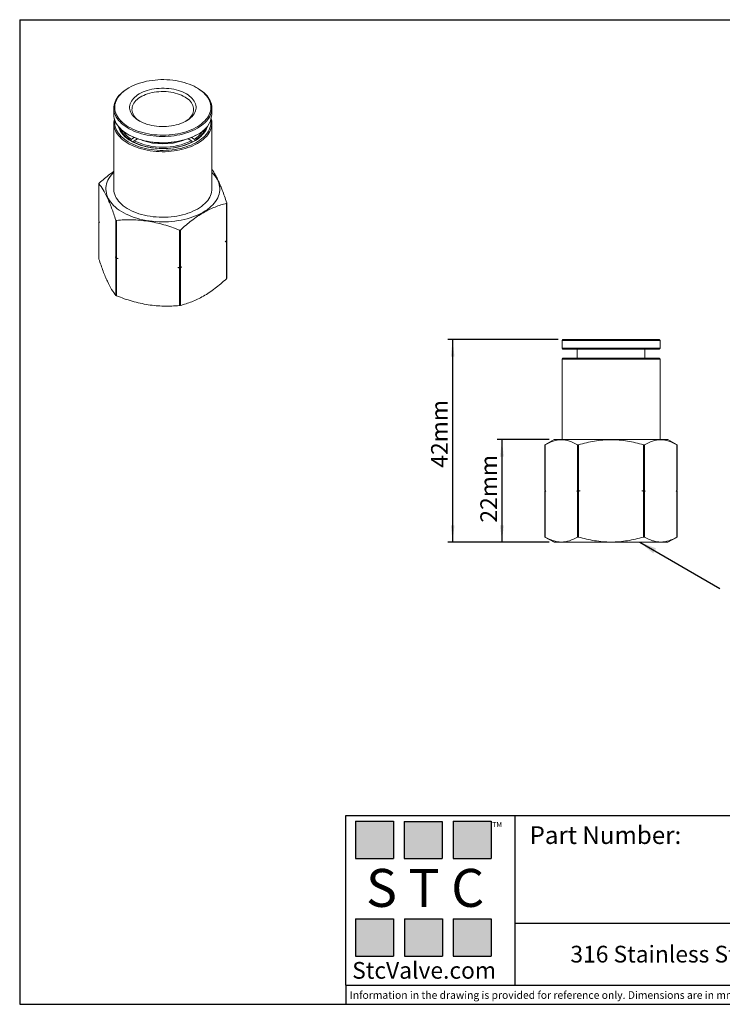
# Model space of a CAD drawing. Units: millimetres. Extents: x 5 to 274, y 5 to 211.
# Drawn here: x 5 to 151, y 5 to 211 of the extents above; entities that cross this region are included whole.
import ezdxf

# ---------------------------------------------------------------- set-up
doc = ezdxf.new("R2010")
doc.units = ezdxf.units.MM
doc.layers.add('DIMENSIONS', color=7, linetype='Continuous')
doc.layers.add('TITLE_BLOCK', color=7, linetype='Continuous')
doc.styles.add('SLDTEXTSTYLE0', font='TXT', dxfattribs={"width": 0.75})
doc.styles.add('SLDTEXTSTYLE2', font='TXT', dxfattribs={"width": 0.563})
doc.styles.add('SLDTEXTSTYLE3', font='TXT', dxfattribs={"width": 0.605})
doc.dimstyles.new('SLDDIMSTYLE0', dxfattribs={"dimtxt": 3.5, "dimasz": 3.556, "dimexe": 0, "dimexo": 0.0625, "dimgap": 0.875, "dimtad": 1, "dimdec": 0, "dimrnd": 1e-09, "dimzin": 12, "dimdsep": 46, "dimtxsty": 'SLDTEXTSTYLE0', "dimsah": 1, "dimcen": 0.09, "dimadec": 0, "dimazin": 3, "dimtfac": 1, "dimtdec": 0, "dimtofl": 0, "dimtmove": 0, "dimatfit": 3, "dimfxl": 0, "dimfrac": 2, "dimtolj": 1, "dimtzin": 12, "dimarcsym": 0})
doc.dimstyles.new('SLDDIMSTYLE1', dxfattribs={"dimtxt": 0.18, "dimasz": 3.556, "dimexe": 0, "dimexo": 0.0625, "dimgap": 0, "dimtad": 0, "dimtih": 1, "dimtoh": 1, "dimdec": 0, "dimrnd": 1e-09, "dimzin": 0, "dimdsep": 46, "dimtxsty": 'Standard', "dimsah": 1, "dimcen": 0.09, "dimadec": 0, "dimazin": 0, "dimtfac": 3.556, "dimtdec": 0, "dimtofl": 0, "dimtmove": 0, "dimatfit": 3, "dimfxl": 0, "dimfrac": 2, "dimtolj": 1, "dimtzin": 0, "dimarcsym": 0})

# ---------------------------------------------------------------- blocks, each defined once
blk = doc.blocks.new('_D')
at = {"layer": 'DIMENSIONS'}
for p, q in [((117.18, 144), (94.12, 144)), ((95.12, 144), (95.12, 101.61)), ((115.33, 101.61), (94.12, 101.61))]:
    blk.add_line(p, q, dxfattribs=at)
for points in [[(95.12, 144), (94.74, 140.45), (95.5, 140.45)], [(95.12, 101.61), (95.5, 105.17), (94.74, 105.17)]]:
    blk.add_solid(points, dxfattribs=at)
at = {"layer": 'DIMENSIONS', "insert": (90.61, 117.22), "char_height": 3.5, "attachment_point": 1, "rotation": 90, "style": 'SLDTEXTSTYLE0'}
blk.add_mtext('42mm', dxfattribs=at)
blk = doc.blocks.new('_D_1')
at = {"layer": 'DIMENSIONS'}
for p, q in [((115.33, 123.11), (104.42, 123.11)), ((105.42, 123.11), (105.42, 101.61)), ((115.33, 101.61), (104.42, 101.61))]:
    blk.add_line(p, q, dxfattribs=at)
for points in [[(105.42, 123.11), (105.04, 119.55), (105.81, 119.55)], [(105.42, 101.61), (105.81, 105.17), (105.04, 105.17)]]:
    blk.add_solid(points, dxfattribs=at)
at = {"layer": 'DIMENSIONS', "insert": (100.91, 105.73), "char_height": 3.5, "attachment_point": 1, "rotation": 90, "style": 'SLDTEXTSTYLE0'}
blk.add_mtext('22mm', dxfattribs=at)

msp = doc.modelspace()

# ---------------------------------------------------------------- hatches: boundary and pattern name
at = {"layer": 'TITLE_BLOCK', "true_color": 0x8b199b}
for points in [[(82.76, 35.47), (82.76, 43.27), (74.83, 43.27), (74.83, 35.47)], [(92.94, 35.46), (92.94, 43.26), (85.01, 43.26), (85.01, 35.46)], [(103.18, 35.47), (103.18, 43.27), (95.25, 43.27), (95.25, 35.47)], [(82.74, 15.04), (82.74, 22.84), (74.81, 22.84), (74.81, 15.04)], [(93.01, 15.09), (93.01, 22.89), (85.07, 22.89), (85.07, 15.09)], [(103.17, 15.04), (103.17, 22.84), (95.24, 22.84), (95.24, 15.04)]]:
    msp.add_hatch(color=214, dxfattribs=at).paths.add_polyline_path(points, flags=0)

# ---------------------------------------------------------------- linework, layer by layer
at = {"color": 7, "linetype": 'Continuous', "lineweight": 15}
for p, q in [((27.41, 196.66), (27.27, 196.58)), ((41.77, 196.58), (41.63, 196.66)), ((24.27, 192.39), (24.27, 191.09)), ((44.77, 191.09), (44.77, 192.39)), ((24.27, 189.21), (24.27, 175.5)), ((44.77, 175.5), (44.77, 189.21)), ((27.27, 186.9), (27.41, 186.82)), ((27.81, 185.67), (27.95, 185.91)), ((27.81, 185.58), (27.81, 185.67)), ((28.55, 186.26), (27.95, 185.91)), ((28.52, 185.58), (28.38, 185.34)), ((28.38, 185.34), (28.38, 185.27)), ((28.52, 185.58), (29.23, 185.99)), ((29.08, 185.91), (29.08, 186.05)), ((39.82, 185.99), (40.52, 185.58)), ((39.96, 186.05), (39.96, 185.91)), ((41.09, 185.91), (40.49, 186.26)), ((40.67, 185.34), (40.52, 185.58)), ((40.67, 185.27), (40.67, 185.34)), ((41.09, 185.91), (41.23, 185.67)), ((41.23, 185.67), (41.23, 185.58)), ((41.63, 186.82), (41.77, 186.9)), ((21.16, 176.63), (21.16, 168.84)), ((21.17, 168.81), (21.17, 176.61)), ((47.82, 172.48), (47.82, 164.68)), ((47.88, 164.77), (47.88, 172.56)), ((24.69, 169.01), (24.69, 161.21)), ((24.83, 161.13), (24.83, 168.93)), ((21.16, 168.66), (21.16, 160.88)), ((21.17, 160.84), (21.17, 168.64)), ((38, 166.89), (38, 159.09)), ((38.19, 159.12), (38.19, 166.92)), ((47.82, 164.52), (47.82, 156.72)), ((47.88, 164.63), (47.85, 164.71)), ((47.88, 156.81), (47.88, 164.59)), ((24.69, 161.04), (24.69, 153.24)), ((24.83, 153.16), (24.83, 160.96)), ((38, 158.93), (38, 151.13)), ((38.19, 151.16), (38.19, 158.96)), ((118.18, 144), (117.98, 143.8)), ((117.98, 143.8), (117.98, 142.2)), ((117.98, 143.8), (138.48, 143.8)), ((117.98, 142.2), (118.18, 142)), ((117.98, 142.2), (128.23, 142.2)), ((118.18, 144), (138.28, 144)), ((128.23, 142.2), (138.48, 142.2)), ((138.48, 143.8), (138.28, 144)), ((138.28, 142), (138.48, 142.2)), ((138.48, 142.2), (138.48, 143.8)), ((118.18, 140.11), (117.98, 139.91)), ((118.18, 142), (138.28, 142)), ((138.28, 140.11), (118.18, 140.11)), ((121.13, 142), (121.13, 140.11)), ((135.33, 140.11), (135.33, 142)), ((138.48, 139.91), (138.28, 140.11)), ((117.98, 139.91), (117.98, 123.11)), ((138.48, 139.91), (117.98, 139.91)), ((138.48, 123.11), (138.48, 139.91)), ((116.33, 123.11), (114.4, 122)), ((114.4, 122), (114.4, 112.47)), ((114.43, 112.46), (114.43, 122.01)), ((140.13, 123.11), (116.33, 123.11)), ((121.24, 122.01), (121.24, 112.46)), ((121.41, 112.46), (121.41, 122.01)), ((135.04, 122.01), (135.04, 112.46)), ((135.21, 112.46), (135.21, 122.01)), ((142.05, 122), (140.13, 123.11)), ((142.02, 122.01), (142.02, 112.46)), ((142.05, 112.47), (142.05, 122)), ((114.4, 112.47), (114.6, 112.36)), ((114.6, 112.36), (114.4, 112.24)), ((114.4, 112.24), (114.4, 102.72)), ((114.43, 102.71), (114.43, 112.26)), ((114.6, 112.36), (114.61, 112.36)), ((121.06, 112.36), (121.77, 112.36)), ((121.24, 112.26), (121.24, 102.71)), ((121.41, 102.71), (121.41, 112.26)), ((134.68, 112.36), (135.39, 112.36)), ((135.04, 112.26), (135.04, 102.71)), ((135.21, 102.71), (135.21, 112.26)), ((141.84, 112.36), (141.85, 112.36)), ((141.85, 112.36), (142.05, 112.47)), ((142.05, 112.24), (141.85, 112.36)), ((142.02, 112.26), (142.02, 102.71)), ((142.05, 102.72), (142.05, 112.24)), ((114.4, 102.72), (116.33, 101.61)), ((116.33, 101.61), (128.23, 101.61)), ((128.23, 101.61), (140.13, 101.61)), ((140.13, 101.61), (142.05, 102.72))]:
    msp.add_line(p, q, dxfattribs=at)
at = {"color": 7, "linetype": 'Continuous', "lineweight": 15, "flags": 128}
for points in [[(27.41, 196.66), (26.99, 196.4), (26.59, 196.12), (26.22, 195.83), (25.88, 195.52), (25.58, 195.21), (25.31, 194.88), (25.08, 194.55), (24.88, 194.2), (24.73, 193.86), (24.6, 193.5), (24.52, 193.14), (24.48, 192.78), (24.47, 192.42), (24.51, 192.06), (24.58, 191.7), (24.69, 191.35), (24.84, 191), (25.03, 190.65), (25.25, 190.32), (25.51, 189.99), (25.8, 189.67), (26.13, 189.36), (26.49, 189.07), (26.88, 188.79), (27.3, 188.52), (27.75, 188.27), (28.23, 188.03), (28.73, 187.82), (29.25, 187.62), (29.79, 187.44), (30.35, 187.28), (30.93, 187.14), (31.52, 187.02), (32.12, 186.92), (32.73, 186.85), (33.35, 186.8), (33.97, 186.76), (34.6, 186.76), (35.22, 186.77), (35.85, 186.81), (36.46, 186.87), (37.07, 186.95), (37.67, 187.05), (38.26, 187.17), (38.83, 187.32), (39.39, 187.48), (39.92, 187.67), (40.44, 187.87), (40.93, 188.09), (41.4, 188.33), (41.84, 188.59), (42.26, 188.86), (42.64, 189.14), (42.99, 189.44), (43.31, 189.75), (43.6, 190.07), (43.85, 190.4), (44.06, 190.74), (44.24, 191.09), (44.38, 191.44), (44.48, 191.79), (44.55, 192.15), (44.57, 192.51), (44.56, 192.87), (44.5, 193.23), (44.41, 193.59), (44.28, 193.94), (44.11, 194.29), (43.91, 194.63), (43.67, 194.96), (43.39, 195.29), (43.08, 195.6), (42.73, 195.9), (42.36, 196.19), (41.95, 196.46), (41.52, 196.72), (41.05, 196.97), (40.57, 197.19), (40.06, 197.4), (39.52, 197.59), (38.97, 197.76), (38.4, 197.91), (37.82, 198.04), (37.22, 198.15), (36.62, 198.23), (36, 198.3), (35.38, 198.34), (34.76, 198.36), (34.13, 198.36), (33.51, 198.33), (32.89, 198.28), (32.27, 198.21), (31.67, 198.12), (31.08, 198.01), (30.5, 197.87), (29.93, 197.72), (29.38, 197.54), (28.86, 197.35), (28.35, 197.14), (27.87, 196.91), (27.41, 196.66)], [(27.27, 196.58), (26.84, 196.31), (26.44, 196.03), (26.06, 195.74), (25.72, 195.43), (25.42, 195.11), (25.14, 194.78), (24.91, 194.45), (24.71, 194.1), (24.54, 193.75), (24.42, 193.39), (24.33, 193.03), (24.28, 192.67), (24.27, 192.3), (24.3, 191.94), (24.37, 191.58), (24.48, 191.22), (24.62, 190.86), (24.8, 190.51), (25.02, 190.17), (25.28, 189.84), (25.57, 189.52), (25.89, 189.2), (26.25, 188.9), (26.64, 188.61), (27.05, 188.34), (27.5, 188.08), (27.97, 187.84), (28.47, 187.62), (28.99, 187.41), (29.53, 187.23), (30.09, 187.06), (30.67, 186.91), (31.26, 186.78), (31.87, 186.68), (32.48, 186.6), (33.1, 186.53), (33.73, 186.5), (34.36, 186.48), (34.99, 186.48), (35.62, 186.51), (36.25, 186.56), (36.87, 186.63), (37.48, 186.73), (38.08, 186.84), (38.66, 186.98), (39.23, 187.14), (39.78, 187.32), (40.31, 187.51), (40.82, 187.73), (41.31, 187.96), (41.77, 188.21), (42.2, 188.48), (42.6, 188.76), (42.98, 189.05), (43.32, 189.36), (43.62, 189.68), (43.9, 190), (44.13, 190.34), (44.34, 190.69), (44.5, 191.04), (44.62, 191.4), (44.71, 191.76), (44.76, 192.12), (44.77, 192.49), (44.74, 192.85), (44.67, 193.21), (44.57, 193.57), (44.42, 193.93), (44.24, 194.28), (44.02, 194.62), (43.77, 194.95), (43.48, 195.27), (43.15, 195.59), (42.79, 195.89), (42.41, 196.17), (41.99, 196.45), (41.77, 196.58)], [(39.44, 189.72), (39.05, 189.52), (38.65, 189.33), (38.22, 189.16), (37.77, 189.01), (37.3, 188.88), (36.82, 188.77), (36.32, 188.68), (35.81, 188.62), (35.3, 188.57), (34.78, 188.55), (34.26, 188.55), (33.74, 188.57), (33.23, 188.62), (32.72, 188.68), (32.23, 188.77), (31.74, 188.88), (31.27, 189.01), (30.82, 189.16), (30.39, 189.33), (29.99, 189.52), (29.61, 189.72), (29.25, 189.94), (28.93, 190.18), (28.64, 190.42), (28.38, 190.68), (28.15, 190.95), (27.96, 191.23), (27.81, 191.52), (27.69, 191.81), (27.61, 192.11), (27.58, 192.41), (27.58, 192.71), (27.61, 193.01), (27.69, 193.3), (27.81, 193.6), (27.96, 193.88), (28.15, 194.16), (28.38, 194.43), (28.64, 194.69), (28.93, 194.94), (29.25, 195.18), (29.61, 195.4), (29.99, 195.6), (30.39, 195.79), (30.82, 195.96), (31.27, 196.11), (31.74, 196.24), (32.23, 196.35), (32.72, 196.43), (33.23, 196.5), (33.74, 196.54), (34.26, 196.57), (34.78, 196.57), (35.3, 196.54), (35.81, 196.5), (36.32, 196.43), (36.82, 196.35), (37.3, 196.24), (37.77, 196.11), (38.22, 195.96), (38.65, 195.79), (39.05, 195.6), (39.44, 195.4), (39.79, 195.18), (40.11, 194.94), (40.41, 194.69), (40.67, 194.43), (40.89, 194.16), (41.08, 193.88), (41.23, 193.6), (41.35, 193.3), (41.43, 193.01), (41.47, 192.71), (41.47, 192.41), (41.43, 192.11), (41.35, 191.81), (41.23, 191.52), (41.08, 191.23), (40.89, 190.95), (40.67, 190.68), (40.41, 190.42), (40.11, 190.18), (39.79, 189.94), (39.44, 189.72)], [(29.79, 189.62), (29.7, 189.67), (29.38, 189.9), (29.1, 190.13), (28.84, 190.38), (28.62, 190.64), (28.44, 190.91), (28.29, 191.19), (28.18, 191.47), (28.11, 191.75), (28.07, 192.04), (28.08, 192.33), (28.12, 192.62), (28.2, 192.9), (28.32, 193.18), (28.48, 193.46), (28.68, 193.72), (28.9, 193.98), (29.17, 194.23), (29.46, 194.46), (29.79, 194.68), (30.14, 194.88), (30.52, 195.07), (30.92, 195.24), (31.35, 195.39), (31.8, 195.52), (32.26, 195.64), (32.73, 195.73), (33.22, 195.8), (33.71, 195.84), (34.21, 195.87), (34.71, 195.87), (35.21, 195.85), (35.7, 195.81), (36.19, 195.75), (36.67, 195.66), (37.13, 195.55), (37.58, 195.43), (38.01, 195.28), (38.42, 195.11), (38.81, 194.93), (39.17, 194.73), (39.5, 194.52), (39.8, 194.29), (40.08, 194.04), (40.31, 193.79), (40.52, 193.52), (40.68, 193.25), (40.81, 192.97), (40.9, 192.69), (40.96, 192.4), (40.97, 192.11), (40.95, 191.83), (40.88, 191.54), (40.78, 191.26), (40.64, 190.98), (40.47, 190.71), (40.26, 190.45), (40.01, 190.19), (39.73, 189.96), (39.42, 189.73), (39.25, 189.62)], [(24.27, 191.09), (24.27, 191), (24.3, 190.63), (24.37, 190.27), (24.48, 189.91), (24.62, 189.56), (24.8, 189.21), (25.02, 188.87), (25.28, 188.53), (25.57, 188.21), (25.89, 187.9), (26.25, 187.6), (26.64, 187.31), (27.05, 187.03), (27.5, 186.78), (27.97, 186.54), (28.47, 186.31), (28.99, 186.11), (29.53, 185.92), (30.09, 185.75), (30.67, 185.6), (31.26, 185.48), (31.87, 185.37), (32.48, 185.29), (33.1, 185.23), (33.73, 185.19), (34.36, 185.17), (34.99, 185.18), (35.62, 185.21), (36.25, 185.26), (36.87, 185.33), (37.48, 185.42), (38.08, 185.54), (38.66, 185.68), (39.23, 185.83), (39.78, 186.01), (40.31, 186.21), (40.82, 186.42), (41.31, 186.65), (41.77, 186.9)], [(44.64, 190.15), (44.67, 190.03), (44.74, 189.67), (44.77, 189.31), (44.76, 188.94), (44.71, 188.58), (44.62, 188.22), (44.5, 187.86), (44.34, 187.51), (44.13, 187.16), (43.9, 186.82), (43.62, 186.5), (43.32, 186.18), (42.98, 185.87), (42.6, 185.58), (42.2, 185.3), (41.77, 185.03), (41.31, 184.78), (40.82, 184.55), (40.31, 184.33), (39.78, 184.14), (39.23, 183.96), (38.66, 183.8), (38.08, 183.66), (37.48, 183.55), (36.87, 183.45), (36.25, 183.38), (35.62, 183.33), (34.99, 183.3), (34.36, 183.3), (33.73, 183.31), (33.1, 183.35), (32.48, 183.42), (31.87, 183.5), (31.26, 183.6), (30.67, 183.73), (30.09, 183.88), (29.53, 184.04), (28.99, 184.23), (28.47, 184.44), (27.97, 184.66), (27.5, 184.9), (27.05, 185.16), (26.64, 185.43), (26.25, 185.72), (25.89, 186.02), (25.57, 186.33), (25.28, 186.66), (25.02, 186.99), (24.8, 187.33), (24.62, 187.68), (24.48, 188.04), (24.37, 188.4), (24.3, 188.76), (24.27, 189.12), (24.28, 189.49), (24.33, 189.85), (24.4, 190.15)], [(44.54, 189.84), (44.56, 189.69), (44.57, 189.33), (44.55, 188.97), (44.48, 188.61), (44.38, 188.26), (44.24, 187.9), (44.06, 187.56), (43.85, 187.22), (43.6, 186.89), (43.31, 186.57), (42.99, 186.26), (42.64, 185.96), (42.26, 185.68), (41.84, 185.4), (41.4, 185.15), (40.93, 184.91), (40.44, 184.69), (39.92, 184.49), (39.39, 184.3), (38.83, 184.14), (38.26, 183.99), (37.67, 183.87), (37.07, 183.77), (36.46, 183.68), (35.85, 183.63), (35.22, 183.59), (34.6, 183.58), (33.97, 183.58), (33.35, 183.62), (32.73, 183.67), (32.12, 183.74), (31.52, 183.84), (30.93, 183.96), (30.35, 184.1), (29.79, 184.26), (29.25, 184.44), (28.73, 184.64), (28.23, 184.85), (27.75, 185.09), (27.3, 185.34), (26.88, 185.61), (26.49, 185.89), (26.13, 186.18), (25.8, 186.49), (25.51, 186.81), (25.25, 187.14), (25.03, 187.47), (24.84, 187.82), (24.69, 188.17), (24.58, 188.52), (24.51, 188.88), (24.47, 189.24), (24.48, 189.6), (24.5, 189.84)], [(27.87, 185.54), (28.31, 185.3), (28.78, 185.08), (29.27, 184.88), (29.78, 184.69), (30.31, 184.53), (30.85, 184.38), (31.42, 184.26), (31.99, 184.15), (32.58, 184.07), (33.17, 184.01), (33.77, 183.97), (34.37, 183.95), (34.97, 183.96), (35.57, 183.98), (36.17, 184.03), (36.76, 184.11), (37.34, 184.2), (37.91, 184.32), (38.46, 184.45), (39, 184.61), (39.52, 184.78), (40.02, 184.98), (40.5, 185.19), (40.95, 185.42), (41.38, 185.67), (41.78, 185.93), (42.14, 186.2), (42.48, 186.49), (42.78, 186.79), (43.05, 187.1), (43.29, 187.42), (43.49, 187.75), (43.65, 188.09), (43.78, 188.43), (43.83, 188.61)], [(44.77, 178.99), (44.8, 178.96), (45.12, 178.61), (45.42, 178.26), (45.67, 177.9), (45.89, 177.53), (46.07, 177.15), (46.22, 176.76), (46.32, 176.38), (46.39, 175.99), (46.42, 175.59), (46.41, 175.2), (46.36, 174.81), (46.27, 174.42), (46.15, 174.04), (45.99, 173.66), (45.78, 173.28), (45.55, 172.91), (45.27, 172.55), (44.97, 172.2), (44.62, 171.87), (44.25, 171.54), (43.84, 171.22), (43.4, 170.92), (42.94, 170.64), (42.44, 170.37), (41.92, 170.12), (41.38, 169.88), (40.81, 169.66), (40.22, 169.47), (39.62, 169.29), (39, 169.13), (38.36, 168.99), (37.71, 168.88), (37.05, 168.78), (36.38, 168.71), (35.71, 168.66), (35.03, 168.63), (34.35, 168.63), (33.67, 168.64), (33, 168.68), (32.32, 168.74), (31.66, 168.83), (31.01, 168.93), (30.36, 169.06), (29.73, 169.21), (29.12, 169.38), (28.52, 169.56), (27.95, 169.77), (27.39, 170), (26.86, 170.24), (26.35, 170.5), (25.87, 170.78), (25.42, 171.07), (24.99, 171.38), (24.6, 171.7), (24.24, 172.03), (23.92, 172.38), (23.63, 172.73), (23.37, 173.1), (23.15, 173.47), (22.97, 173.84), (22.83, 174.23), (22.72, 174.62), (22.65, 175.01), (22.62, 175.4), (22.63, 175.79), (22.68, 176.18), (22.77, 176.57), (22.89, 176.96), (23.06, 177.34), (23.26, 177.71), (23.49, 178.08), (23.77, 178.44), (24.08, 178.79), (24.27, 178.99)], [(24.27, 175.5), (24.27, 175.41), (24.3, 175.04), (24.37, 174.68), (24.48, 174.32), (24.62, 173.96), (24.8, 173.62), (25.02, 173.27), (25.28, 172.94), (25.57, 172.62), (25.89, 172.3), (26.25, 172), (26.64, 171.72), (27.05, 171.44), (27.5, 171.19), (27.97, 170.94), (28.47, 170.72), (28.99, 170.51), (29.53, 170.33), (30.09, 170.16), (30.67, 170.01), (31.26, 169.89), (31.87, 169.78), (32.48, 169.7), (33.1, 169.64), (33.73, 169.6), (34.36, 169.58), (34.99, 169.59), (35.62, 169.61), (36.25, 169.66), (36.87, 169.74), (37.48, 169.83), (38.08, 169.95), (38.66, 170.08), (39.23, 170.24), (39.78, 170.42), (40.31, 170.61), (40.82, 170.83), (41.31, 171.06), (41.77, 171.31), (42.2, 171.58), (42.6, 171.86), (42.98, 172.15), (43.32, 172.46), (43.62, 172.78), (43.9, 173.11), (44.13, 173.44), (44.34, 173.79), (44.5, 174.14), (44.62, 174.5), (44.71, 174.86), (44.76, 175.22), (44.77, 175.5)]]:
    msp.add_lwpolyline(points, dxfattribs=at)
at = {"color": 7, "linetype": 'Continuous', "lineweight": 15}
for centre, radius, start, end in [((39.67, 191.58), 5.12, 294.145, 354.5349), ((30.2, 190.25), 5.25, 198.1942, 243.65), ((30.41, 190.19), 5.3, 200.4713, 242.2627), ((30.25, 190.04), 5, 201.8819, 240.8771), ((30.66, 190.55), 5.37, 211.8327, 239.6685), ((38.23, 190.7), 5.58, 300.8528, 327.646), ((38.81, 190.03), 5.08, 296.7908, 340.4751), ((38.75, 190.08), 5.06, 299.364, 337.8771), ((34.52, 200.47), 15.39, 242.4927, 297.5127), ((34.52, 198.06), 14.13, 244.2169, 295.7831), ((34.52, 198.04), 13.82, 244.2548, 295.7452), ((34.52, 197.42), 12.49, 250.2474, 289.7526)]:
    msp.add_arc(centre, radius, start, end, dxfattribs=at)
for points, knots in [([(24.27, 179.2), (23.99, 178.99), (23.33, 178.52), (22.31, 177.69), (21.58, 177.04), (21.22, 176.72)], [0, 0, 0, 0, 0.276359, 0.637609, 1, 1, 1, 1]), ([(47.88, 172.59), (47.72, 173.06), (47.41, 173.99), (46.99, 175.14), (46.61, 176.09), (46.29, 176.86), (45.93, 177.63), (45.56, 178.36), (45.16, 179.05), (44.9, 179.44), (44.77, 179.62)], [0, 0, 0, 0, 0.15264, 0.305236, 0.409253, 0.51335, 0.617349, 0.746568, 0.875806, 1, 1, 1, 1]), ([(21.17, 176.61), (21.16, 176.62), (21.16, 176.63), (21.18, 176.67), (21.19, 176.7), (21.22, 176.72)], [0, 0, 0, 0, 0.5, 0.5, 1, 1, 1, 1]), ([(21.17, 176.61), (21.45, 176.25), (21.74, 175.83), (22.33, 174.87), (22.63, 174.31), (23.08, 173.34), (23.23, 173), (23.52, 172.28), (23.67, 171.9), (24.11, 170.73), (24.4, 169.89), (24.69, 169.01)], [0, 0, 0, 0, 0.25, 0.25, 0.5, 0.5, 0.625, 0.625, 0.75, 0.75, 1, 1, 1, 1]), ([(38.19, 166.92), (38.98, 167.63), (39.77, 168.31), (41.37, 169.52), (42.18, 170.07), (43.4, 170.78), (43.82, 171), (44.63, 171.39), (45.03, 171.57), (46.24, 172.04), (47.04, 172.29), (47.82, 172.48)], [0, 0, 0, 0, 0.25, 0.25, 0.5, 0.5, 0.625, 0.625, 0.75, 0.75, 1, 1, 1, 1]), ([(47.88, 172.59), (47.88, 172.57), (47.88, 172.54), (47.87, 172.5), (47.85, 172.49), (47.82, 172.48)], [0, 0, 0, 0, 0.5, 0.5, 1, 1, 1, 1]), ([(21.16, 168.84), (21.16, 168.84), (21.16, 168.83), (21.16, 168.81), (21.17, 168.81)], [0, 0, 0, 0, 0.419105, 1, 1, 1, 1]), ([(24.83, 168.93), (24.8, 168.92), (24.77, 168.93), (24.72, 168.96), (24.7, 168.98), (24.69, 169.01)], [0, 0, 0, 0, 0.5, 0.5, 1, 1, 1, 1]), ([(24.83, 168.93), (25.91, 169.02), (26.99, 169.07), (29.18, 169.02), (30.28, 168.93), (31.96, 168.67), (32.52, 168.57), (33.63, 168.32), (34.19, 168.18), (35.83, 167.7), (36.92, 167.32), (38, 166.89)], [0, 0, 0, 0, 0.25, 0.25, 0.5, 0.5, 0.625, 0.625, 0.75, 0.75, 1, 1, 1, 1]), ([(21.19, 168.73), (21.19, 168.72), (21.17, 168.71), (21.16, 168.68), (21.16, 168.66), (21.16, 168.65), (21.17, 168.64)], [0, 0, 0, 0, 0.100424, 0.464412, 0.815047, 1, 1, 1, 1]), ([(38.19, 166.92), (38.16, 166.9), (38.13, 166.88), (38.07, 166.87), (38.03, 166.88), (38, 166.89)], [0, 0, 0, 0, 0.5, 0.5, 1, 1, 1, 1]), ([(47.82, 164.68), (47.84, 164.7), (47.86, 164.72), (47.88, 164.75), (47.88, 164.77), (47.88, 164.77)], [0, 0, 0, 0, 0.384603, 0.770018, 1, 1, 1, 1]), ([(47.82, 164.52), (47.85, 164.53), (47.87, 164.54), (47.88, 164.58), (47.88, 164.6), (47.88, 164.63)], [0, 0, 0, 0, 0.5, 0.5, 1, 1, 1, 1]), ([(21.16, 160.88), (21.16, 160.88), (21.16, 160.86), (21.16, 160.85), (21.17, 160.84)], [0, 0, 0, 0, 0.419105, 1, 1, 1, 1]), ([(24.69, 153.24), (24.41, 153.61), (24.11, 154.02), (23.53, 154.99), (23.23, 155.54), (22.78, 156.51), (22.63, 156.85), (22.34, 157.57), (22.19, 157.95), (21.75, 159.12), (21.45, 159.96), (21.17, 160.84)], [0, 0, 0, 0, 0.25, 0.25, 0.5, 0.5, 0.625, 0.625, 0.75, 0.75, 1, 1, 1, 1]), ([(24.83, 161.13), (24.8, 161.14), (24.77, 161.15), (24.72, 161.18), (24.7, 161.2), (24.69, 161.21)], [0, 0, 0, 0, 0.5, 0.5, 1, 1, 1, 1]), ([(24.83, 160.96), (24.8, 160.96), (24.77, 160.97), (24.72, 160.99), (24.7, 161.02), (24.69, 161.04)], [0, 0, 0, 0, 0.5, 0.5, 1, 1, 1, 1]), ([(38, 159.09), (38.03, 159.09), (38.06, 159.1), (38.13, 159.11), (38.16, 159.11), (38.19, 159.12)], [0, 0, 0, 0, 0.5, 0.5, 1, 1, 1, 1]), ([(38, 158.93), (38.03, 158.91), (38.06, 158.91), (38.13, 158.92), (38.16, 158.94), (38.19, 158.96)], [0, 0, 0, 0, 0.5, 0.5, 1, 1, 1, 1]), ([(47.82, 156.72), (47.04, 156.01), (46.24, 155.33), (44.64, 154.12), (43.83, 153.57), (42.61, 152.86), (42.2, 152.64), (41.38, 152.25), (40.98, 152.07), (39.77, 151.6), (38.98, 151.35), (38.19, 151.16)], [0, 0, 0, 0, 0.25, 0.25, 0.5, 0.5, 0.625, 0.625, 0.75, 0.75, 1, 1, 1, 1]), ([(47.82, 156.72), (47.83, 156.72), (47.84, 156.74), (47.86, 156.76), (47.87, 156.77), (47.88, 156.79), (47.88, 156.8), (47.88, 156.81), (47.88, 156.81)], [0, 0, 0, 0, 0.189857, 0.384875, 0.57484, 0.77074, 0.953941, 1, 1, 1, 1]), ([(24.83, 153.16), (24.8, 153.18), (24.77, 153.19), (24.72, 153.22), (24.7, 153.23), (24.69, 153.24)], [0, 0, 0, 0, 0.5, 0.5, 1, 1, 1, 1]), ([(38, 151.13), (36.92, 151.03), (35.84, 150.99), (33.65, 151.03), (32.55, 151.12), (30.87, 151.38), (30.31, 151.49), (29.2, 151.74), (28.64, 151.88), (27, 152.35), (25.91, 152.74), (24.83, 153.16)], [0, 0, 0, 0, 0.25, 0.25, 0.5, 0.5, 0.625, 0.625, 0.75, 0.75, 1, 1, 1, 1]), ([(38.19, 151.16), (38.16, 151.15), (38.13, 151.14), (38.07, 151.13), (38.03, 151.13), (38, 151.13)], [0, 0, 0, 0, 0.5, 0.5, 1, 1, 1, 1]), ([(114.43, 122.01), (114.98, 122.33), (115.54, 122.59), (116.68, 122.95), (117.25, 123.05), (118.11, 123.05), (118.41, 123.03), (118.98, 122.93), (119.27, 122.86), (120.12, 122.59), (120.68, 122.33), (121.24, 122.01)], [0, 0, 0, 0, 0.25, 0.25, 0.5, 0.5, 0.625, 0.625, 0.75, 0.75, 1, 1, 1, 1]), ([(121.41, 122.01), (121.38, 122), (121.34, 122), (121.28, 122), (121.26, 122), (121.24, 122.01)], [0, 0, 0, 0, 0.5, 0.5, 1, 1, 1, 1]), ([(121.41, 122.01), (122.53, 122.33), (123.65, 122.59), (125.91, 122.95), (127.05, 123.05), (128.79, 123.05), (129.37, 123.03), (130.52, 122.93), (131.09, 122.86), (132.8, 122.59), (133.92, 122.33), (135.04, 122.01)], [0, 0, 0, 0, 0.25, 0.25, 0.5, 0.5, 0.625, 0.625, 0.75, 0.75, 1, 1, 1, 1]), ([(135.21, 122.01), (135.19, 122), (135.17, 122), (135.11, 122), (135.07, 122), (135.04, 122.01)], [0, 0, 0, 0, 0.5, 0.5, 1, 1, 1, 1]), ([(135.21, 122.01), (135.77, 122.33), (136.33, 122.59), (137.46, 122.95), (138.03, 123.05), (138.9, 123.05), (139.19, 123.03), (139.77, 122.93), (140.05, 122.86), (140.9, 122.59), (141.47, 122.33), (142.02, 122.01)], [0, 0, 0, 0, 0.25, 0.25, 0.5, 0.5, 0.625, 0.625, 0.75, 0.75, 1, 1, 1, 1]), ([(114.43, 112.46), (114.42, 112.46), (114.4, 112.47), (114.4, 112.47), (114.4, 112.47)], [0, 0, 0, 0, 0.576219, 1, 1, 1, 1]), ([(114.43, 112.26), (114.42, 112.25), (114.4, 112.25), (114.4, 112.24), (114.4, 112.24)], [0, 0, 0, 0, 0.576219, 1, 1, 1, 1]), ([(121.24, 112.46), (121.26, 112.47), (121.28, 112.47), (121.34, 112.47), (121.38, 112.47), (121.41, 112.46)], [0, 0, 0, 0, 0.5, 0.5, 1, 1, 1, 1]), ([(121.24, 112.26), (121.26, 112.25), (121.28, 112.24), (121.34, 112.24), (121.38, 112.25), (121.41, 112.26)], [0, 0, 0, 0, 0.5, 0.5, 1, 1, 1, 1]), ([(135.04, 112.46), (135.07, 112.47), (135.11, 112.47), (135.17, 112.47), (135.19, 112.47), (135.21, 112.46)], [0, 0, 0, 0, 0.5, 0.5, 1, 1, 1, 1]), ([(135.04, 112.26), (135.07, 112.25), (135.11, 112.24), (135.17, 112.24), (135.19, 112.25), (135.21, 112.26)], [0, 0, 0, 0, 0.5, 0.5, 1, 1, 1, 1]), ([(142.02, 112.46), (142.03, 112.46), (142.05, 112.47), (142.05, 112.47), (142.05, 112.47)], [0, 0, 0, 0, 0.576217, 1, 1, 1, 1]), ([(142.02, 112.26), (142.03, 112.25), (142.05, 112.25), (142.05, 112.24), (142.05, 112.24)], [0, 0, 0, 0, 0.576219, 1, 1, 1, 1]), ([(121.24, 102.71), (120.68, 102.39), (120.12, 102.13), (118.99, 101.77), (118.42, 101.67), (117.55, 101.67), (117.26, 101.69), (116.68, 101.79), (116.4, 101.86), (115.55, 102.13), (114.98, 102.39), (114.43, 102.71)], [0, 0, 0, 0, 0.25, 0.25, 0.5, 0.5, 0.625, 0.625, 0.75, 0.75, 1, 1, 1, 1]), ([(121.41, 102.71), (121.38, 102.72), (121.34, 102.72), (121.28, 102.72), (121.26, 102.72), (121.24, 102.71)], [0, 0, 0, 0, 0.5, 0.5, 1, 1, 1, 1]), ([(135.04, 102.71), (133.92, 102.39), (132.8, 102.13), (130.54, 101.77), (129.4, 101.67), (127.66, 101.67), (127.08, 101.69), (125.93, 101.79), (125.36, 101.86), (123.65, 102.13), (122.53, 102.39), (121.41, 102.71)], [0, 0, 0, 0, 0.25, 0.25, 0.5, 0.5, 0.625, 0.625, 0.75, 0.75, 1, 1, 1, 1]), ([(135.04, 102.71), (135.07, 102.72), (135.11, 102.72), (135.17, 102.72), (135.19, 102.72), (135.21, 102.71)], [0, 0, 0, 0, 0.5, 0.5, 1, 1, 1, 1]), ([(142.02, 102.71), (141.47, 102.39), (140.91, 102.13), (139.78, 101.77), (139.2, 101.67), (138.34, 101.67), (138.04, 101.69), (137.47, 101.79), (137.18, 101.86), (136.33, 102.13), (135.77, 102.39), (135.21, 102.71)], [0, 0, 0, 0, 0.25, 0.25, 0.5, 0.5, 0.625, 0.625, 0.75, 0.75, 1, 1, 1, 1])]:
    msp.add_open_spline(points, degree=3, knots=knots, dxfattribs=at)
for points in [[(21.26, 168.52), (21.23, 168.62), (21.2, 168.71), (21.17, 168.81)], [(21.17, 168.64), (21.2, 168.6), (21.23, 168.56), (21.26, 168.52)], [(47.82, 164.68), (47.74, 164.61), (47.65, 164.53), (47.57, 164.45)], [(47.57, 164.45), (47.65, 164.48), (47.74, 164.5), (47.82, 164.52)], [(24.69, 161.21), (24.66, 161.25), (24.63, 161.29), (24.6, 161.33)], [(24.6, 161.33), (24.63, 161.23), (24.66, 161.14), (24.69, 161.04)], [(25.18, 160.99), (25.07, 161.04), (24.95, 161.08), (24.83, 161.13)], [(24.83, 160.96), (24.95, 160.97), (25.07, 160.98), (25.18, 160.99)], [(38, 159.09), (37.88, 159.08), (37.76, 159.07), (37.65, 159.06)], [(37.65, 159.06), (37.76, 159.02), (37.88, 158.97), (38, 158.93)], [(38.19, 158.96), (38.27, 159.03), (38.36, 159.11), (38.44, 159.19)], [(38.44, 159.19), (38.36, 159.16), (38.27, 159.14), (38.19, 159.12)], [(114.43, 122.01), (114.41, 122), (114.4, 122), (114.4, 122)], [(142.05, 122), (142.05, 122), (142.04, 122), (142.02, 122.01)], [(114.61, 112.36), (114.55, 112.39), (114.49, 112.43), (114.43, 112.46)], [(114.43, 112.26), (114.49, 112.29), (114.55, 112.33), (114.61, 112.36)], [(121.24, 112.46), (121.18, 112.43), (121.12, 112.39), (121.06, 112.36)], [(121.06, 112.36), (121.12, 112.33), (121.18, 112.29), (121.24, 112.26)], [(121.77, 112.36), (121.65, 112.39), (121.53, 112.43), (121.41, 112.46)], [(121.41, 112.26), (121.53, 112.29), (121.65, 112.33), (121.77, 112.36)], [(135.04, 112.46), (134.92, 112.43), (134.8, 112.39), (134.68, 112.36)], [(134.68, 112.36), (134.8, 112.33), (134.92, 112.29), (135.04, 112.26)], [(135.39, 112.36), (135.33, 112.39), (135.27, 112.43), (135.21, 112.46)], [(135.21, 112.26), (135.27, 112.29), (135.33, 112.33), (135.39, 112.36)], [(142.02, 112.46), (141.96, 112.43), (141.9, 112.39), (141.84, 112.36)], [(141.84, 112.36), (141.9, 112.33), (141.96, 112.29), (142.02, 112.26)], [(114.43, 102.71), (114.41, 102.72), (114.4, 102.72), (114.4, 102.72)], [(142.05, 102.72), (142.05, 102.72), (142.04, 102.72), (142.02, 102.71)]]:
    msp.add_open_spline(points, degree=3, dxfattribs=at)
at = {"layer": 'TITLE_BLOCK'}
for p, q in [((4.6, 210.9), (274.4, 210.9)), ((4.6, 210.9), (4.6, 5)), ((72.78, 44.46), (274.4, 44.46)), ((72.78, 8.99), (72.78, 44.46)), ((108.17, 8.99), (108.17, 44.46)), ((108.17, 22), (274.4, 22)), ((72.78, 8.99), (274.4, 8.99)), ((72.78, 8.99), (72.78, 8.99)), ((72.78, 8.99), (72.78, 5)), ((4.6, 5), (274.4, 5))]:
    msp.add_line(p, q, dxfattribs=at)
at = {"layer": 'TITLE_BLOCK', "color": 214, "true_color": 0x8b199b}
for p, q in [((74.83, 43.27), (82.76, 43.27)), ((74.83, 43.27), (74.83, 35.47)), ((82.76, 43.27), (82.76, 35.47)), ((85.01, 43.26), (92.94, 43.26)), ((85.01, 43.26), (85.01, 35.46)), ((92.94, 43.26), (92.94, 35.46)), ((95.25, 43.27), (103.18, 43.27)), ((95.25, 43.27), (95.25, 35.47)), ((103.18, 43.27), (103.18, 35.47)), ((74.83, 35.47), (82.76, 35.47)), ((85.01, 35.46), (92.94, 35.46)), ((95.25, 35.47), (103.18, 35.47)), ((74.81, 22.84), (82.74, 22.84)), ((74.81, 22.84), (74.81, 15.04)), ((82.74, 22.84), (82.74, 15.04)), ((85.07, 22.89), (93.01, 22.89)), ((85.07, 22.89), (85.07, 15.09)), ((93.01, 22.89), (93.01, 15.09)), ((95.24, 22.84), (103.17, 22.84)), ((95.24, 22.84), (95.24, 15.04)), ((103.17, 22.84), (103.17, 15.04)), ((74.81, 15.04), (82.74, 15.04)), ((85.07, 15.09), (93.01, 15.09)), ((95.24, 15.04), (103.17, 15.04))]:
    msp.add_line(p, q, dxfattribs=at)

# ---------------------------------------------------------------- texts
at = {"layer": 'TITLE_BLOCK'}
for s, insert, char_height, attachment_point, style in [('TM', (103.4, 43.1), 1.058, 1, 'SLDTEXTSTYLE3'), ('S T C', (89.37, 33.31), 7.938, 2, 'SLDTEXTSTYLE2'), ('316 Stainless Steel Female Connector, 1/2" Tube, 1/2" NPT', (184.65, 17.24), 3.5, 2, 'SLDTEXTSTYLE0'), ('StcValve.com', (89.15, 13.85), 3.5, 2, 'SLDTEXTSTYLE3'), ('Information in the drawing is provided for reference only. Dimensions are in mm, U.N.O.', (73.61, 7.73), 1.5875, 1, 'SLDTEXTSTYLE0')]:
    msp.add_mtext(s, dxfattribs=dict(at, insert=insert, char_height=char_height, attachment_point=attachment_point, style=style))
at = {"layer": 'TITLE_BLOCK', "color": 7, "insert": (111.19, 42.23), "char_height": 3.7042, "attachment_point": 1, "style": 'SLDTEXTSTYLE0'}
msp.add_mtext('Part Number:', dxfattribs=at)

# ---------------------------------------------------------------- dimensions: what is measured, and where the dimension line sits
at = {"layer": 'DIMENSIONS'}
for base, p1, p2, picture, middle in [((95.12, 101.61), (118.18, 144), (116.33, 101.61), '_D', (95.12, 124.18)), ((105.42439681, 101.60941392), (116.3251252, 123.10941392), (116.3251252, 101.60941392), '_D_1', (105.42439681, 112.69086923))]:
    dim = msp.add_linear_dim(base=base, p1=p1, p2=p2, angle=90, dimstyle='SLDDIMSTYLE0', dxfattribs=at)
    dim.commit()
    dim.dimension.update_dxf_attribs({"geometry": picture, "text_midpoint": middle, "dimtype": 160})

# ---------------------------------------------------------------- leaders
msp.add_leader([(134.27, 101.61), (150.99, 91.93)], dimstyle='SLDDIMSTYLE1', dxfattribs=at)

doc.saveas('drawing.dxf')
